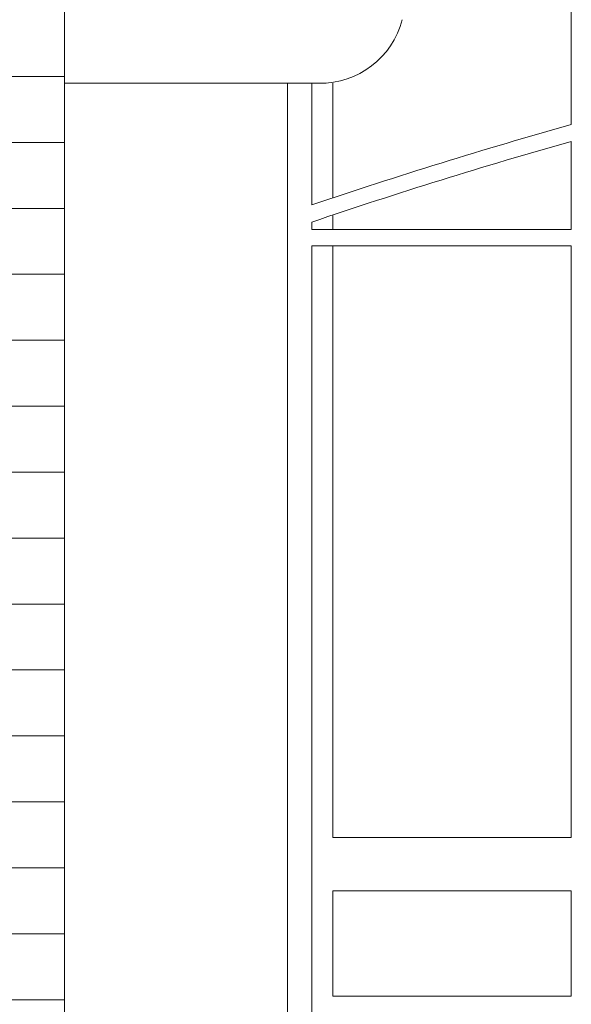
# Model space of a CAD drawing. Units: millimetres. Extents: x 243806 to 318266, y -188567 to -176501.
# Drawn here: x 296357 to 296425, y -182325 to -182204 of the extents above; entities that cross this region are included whole.
import ezdxf

# ---------------------------------------------------------------- set-up
doc = ezdxf.new("R2010")
doc.units = ezdxf.units.MM
doc.layers.add('ALTRA PROPRIETA', color=254, linetype='Continuous', lineweight=18, true_color=0xbebebe)
doc.layers.add('CAMPITURE MATTONI', color=7, linetype='Continuous', lineweight=5, true_color=0x646464)
doc.layers.add('PROSPETTI', color=7, linetype='Continuous', lineweight=18)

msp = doc.modelspace()

# ---------------------------------------------------------------- hatches: boundary and pattern name
at = {"layer": 'CAMPITURE MATTONI'}
h = msp.add_hatch(dxfattribs=at)
h.set_pattern_fill('AR-BRSTD', color=256, scale=0.12, style=0)
h.set_pattern_definition([(0, (270995.8734, -176804.75), (0, 8.129016), []), (90, (270995.873, -176804.75), (-12.192, 8.129016), [8.129016, -8.129016])])
h.paths.add_polyline_path([(296362.785, -181633.378), (296302.285, -181633.378), (296302.285, -182498.697), (296362.785, -182498.697)])
h.paths.add_polyline_path([(296355.806, -182235.193), (296355.806, -182371.736), (296309.609, -182371.736), (296309.609, -182235.193)], flags=16)
h.paths.add_polyline_path([(296355.806, -182381.965), (296355.806, -182396.028), (296309.609, -182396.028), (296309.609, -182381.965)], flags=16)

# ---------------------------------------------------------------- linework, layer by layer
at = {"layer": 'ALTRA PROPRIETA'}
for p, q in [((296425.285, -182216.469), (296425.285, -182192.411)), ((296390.285, -182211.376), (296362.785, -182211.376)), ((296394.487, -182211.376), (296390.285, -182211.376)), ((296390.285, -182211.376), (296390.285, -182544.411)), ((296393.285, -182211.376), (296393.285, -182226.379)), ((296395.885, -182211.376), (296395.885, -182225.503)), ((296425.285, -182229.411), (296425.285, -182218.547)), ((296395.885, -182229.411), (296395.885, -182227.613)), ((296393.285, -182228.491), (296393.285, -182229.411)), ((296393.285, -182229.411), (296425.285, -182229.411)), ((296393.285, -182231.411), (296393.285, -182542.411)), ((296393.285, -182231.411), (296425.285, -182231.411)), ((296395.885, -182231.411), (296395.885, -182304.367)), ((296425.285, -182304.367), (296425.285, -182231.411)), ((296395.885, -182304.367), (296425.285, -182304.367)), ((296395.885, -182310.911), (296395.885, -182323.911)), ((296395.885, -182310.911), (296425.285, -182310.911)), ((296425.285, -182323.911), (296425.285, -182310.911)), ((296395.885, -182323.911), (296425.285, -182323.911))]:
    msp.add_line(p, q, dxfattribs=at)
for centre, radius, start, end in [((296394.323, -182200.961), 10.416, 269.09774, 345.6633), ((296595.341, -182822.217), 629.166, 105.681359, 108.732379), ((296595.341, -182822.217), 627.166, 105.73266, 108.79435)]:
    msp.add_arc(centre, radius, start, end, dxfattribs=at)
at = {"layer": 'PROSPETTI'}
msp.add_line((296362.785, -181633.378), (296362.785, -182498.697), dxfattribs=at)

doc.saveas('drawing.dxf')
